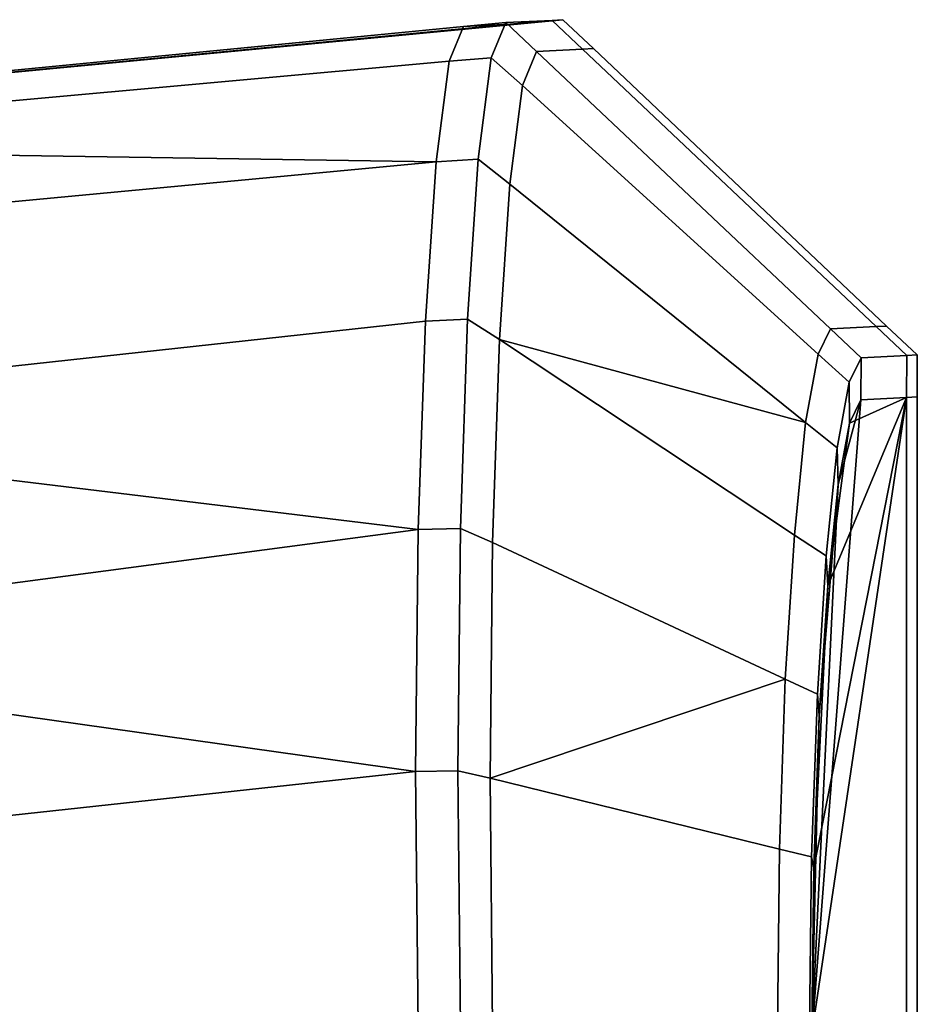
# Model space of a CAD drawing. Extents: x 0 to 0.134, y -0.9 to 0.
# Drawn here: x 0.063 to 0.069, y -0.264 to -0.258 of the extents above; entities that cross this region are included whole.
import ezdxf

# ---------------------------------------------------------------- set-up
doc = ezdxf.new("R2010")
doc.units = 0
doc.layers.add('L0_HANDLE', color=7, linetype='CONTINUOUS')

msp = doc.modelspace()

# ---------------------------------------------------------------- linework, layer by layer
at = {"layer": 'L0_HANDLE', "color": 8}
for points, invisible_edges in [([(0.066162, -0.257872, 0.988564), (0.0667, -0.257834, 0.994336), (0.066418, -0.257848, 0.988549), (0.066162, -0.257872, 0.988564)], 9), ([(0.0667, -0.257834, 0.994336), (0.066162, -0.257872, 0.988564), (0.066444, -0.257858, 0.994343), (0.0667, -0.257834, 0.994336)], 9), ([(0.066162, -0.257872, 1.011436), (0.0667, -0.257834, 1.005664), (0.066444, -0.257858, 1.005657), (0.066162, -0.257872, 1.011436)], 9), ([(0.0667, -0.257834, 1.005664), (0.066162, -0.257872, 1.011436), (0.066418, -0.257848, 1.011451), (0.0667, -0.257834, 1.005664)], 9), ([(0.0667, -0.257834, 0.994336), (0.066605, -0.258023, 0.988552), (0.066418, -0.257848, 0.988549), (0.0667, -0.257834, 0.994336)], 9), ([(0.066418, -0.257848, 1.011451), (0.066886, -0.25801, 1.005669), (0.0667, -0.257834, 1.005664), (0.066418, -0.257848, 1.011451)], 9), ([(0.066444, -0.257858, 0.994343), (0.066765, -0.25783, 1), (0.0667, -0.257834, 0.994336), (0.066444, -0.257858, 0.994343)], 9), ([(0.066765, -0.25783, 1), (0.066444, -0.257858, 0.994343), (0.066509, -0.257855, 1), (0.066765, -0.25783, 1)], 9), ([(0.066444, -0.257858, 1.005657), (0.066765, -0.25783, 1), (0.066509, -0.257855, 1), (0.066444, -0.257858, 1.005657)], 9), ([(0.066765, -0.25783, 1), (0.066444, -0.257858, 1.005657), (0.0667, -0.257834, 1.005664), (0.066765, -0.25783, 1)], 9), ([(0.066605, -0.258023, 0.988552), (0.0667, -0.257834, 0.994336), (0.066886, -0.25801, 0.994331), (0.066605, -0.258023, 0.988552)], 9), ([(0.066951, -0.258006, 1), (0.0667, -0.257834, 0.994336), (0.066765, -0.25783, 1), (0.066951, -0.258006, 1)], 9), ([(0.066886, -0.25801, 1.005669), (0.066765, -0.25783, 1), (0.0667, -0.257834, 1.005664), (0.066886, -0.25801, 1.005669)], 9), ([(0.0667, -0.257834, 0.994336), (0.066951, -0.258006, 1), (0.066886, -0.25801, 0.994331), (0.0667, -0.257834, 0.994336)], 9), ([(0.066765, -0.25783, 1), (0.066886, -0.25801, 1.005669), (0.066951, -0.258006, 1), (0.066765, -0.25783, 1)], 9), ([(0.066444, -0.257858, 0.994343), (0.060038, -0.258475, 1), (0.066509, -0.257855, 1), (0.066444, -0.257858, 0.994343)], 9), ([(0.060071, -0.25847, 1.00566), (0.066509, -0.257855, 1), (0.060038, -0.258475, 1), (0.060071, -0.25847, 1.00566)], 9), ([(0.060038, -0.258475, 1), (0.066444, -0.257858, 0.994343), (0.060071, -0.25847, 0.99434), (0.060038, -0.258475, 1)], 9), ([(0.066509, -0.257855, 1), (0.060071, -0.25847, 1.00566), (0.066444, -0.257858, 1.005657), (0.066509, -0.257855, 1)], 9), ([(0.066444, -0.257858, 0.994343), (0.060239, -0.258445, 0.988754), (0.060071, -0.25847, 0.99434), (0.066444, -0.257858, 0.994343)], 9), ([(0.060071, -0.25847, 1.00566), (0.066162, -0.257872, 1.011436), (0.066444, -0.257858, 1.005657), (0.060071, -0.25847, 1.00566)], 9), ([(0.066162, -0.257872, 1.011436), (0.060071, -0.25847, 1.00566), (0.060239, -0.258445, 1.011246), (0.066162, -0.257872, 1.011436)], 9), ([(0.060239, -0.258445, 0.988754), (0.066444, -0.257858, 0.994343), (0.066162, -0.257872, 0.988564), (0.060239, -0.258445, 0.988754)], 9), ([(0.066162, -0.257872, 0.988564), (0.06027, -0.258607, 0.987361), (0.060239, -0.258445, 0.988754), (0.066162, -0.257872, 0.988564)], 9), ([(0.06027, -0.258607, 1.012639), (0.066162, -0.257872, 1.011436), (0.060239, -0.258445, 1.011246), (0.06027, -0.258607, 1.012639)], 9), ([(0.06027, -0.258607, 0.987361), (0.066162, -0.257872, 0.988564), (0.066074, -0.258083, 0.987019), (0.06027, -0.258607, 0.987361)], 9), ([(0.066162, -0.257872, 1.011436), (0.06027, -0.258607, 1.012639), (0.066074, -0.258083, 1.012981), (0.066162, -0.257872, 1.011436)], 9), ([(0.066074, -0.258083, 0.987019), (0.066418, -0.257848, 0.988549), (0.06633, -0.258061, 0.987), (0.066074, -0.258083, 0.987019)], 9), ([(0.066418, -0.257848, 0.988549), (0.066074, -0.258083, 0.987019), (0.066162, -0.257872, 0.988564), (0.066418, -0.257848, 0.988549)], 9), ([(0.066074, -0.258083, 1.012981), (0.066418, -0.257848, 1.011451), (0.066162, -0.257872, 1.011436), (0.066074, -0.258083, 1.012981)], 9), ([(0.066418, -0.257848, 1.011451), (0.066074, -0.258083, 1.012981), (0.06633, -0.258061, 1.013), (0.066418, -0.257848, 1.011451)], 9), ([(0.066418, -0.257848, 0.988549), (0.066521, -0.25823, 0.987035), (0.06633, -0.258061, 0.987), (0.066418, -0.257848, 0.988549)], 9), ([(0.066521, -0.25823, 1.012965), (0.066418, -0.257848, 1.011451), (0.06633, -0.258061, 1.013), (0.066521, -0.25823, 1.012965)], 9), ([(0.066521, -0.25823, 0.987035), (0.066418, -0.257848, 0.988549), (0.066605, -0.258023, 0.988552), (0.066521, -0.25823, 0.987035)], 9), ([(0.066886, -0.25801, 1.005669), (0.066418, -0.257848, 1.011451), (0.066605, -0.258023, 1.011448), (0.066886, -0.25801, 1.005669)], 9), ([(0.066418, -0.257848, 1.011451), (0.066521, -0.25823, 1.012965), (0.066605, -0.258023, 1.011448), (0.066418, -0.257848, 1.011451)], 9), ([(0.066605, -0.258023, 0.988552), (0.068318, -0.259865, 0.987349), (0.066521, -0.25823, 0.987035), (0.066605, -0.258023, 0.988552)], 9), ([(0.066521, -0.25823, 1.012965), (0.068393, -0.25971, 1.011581), (0.066605, -0.258023, 1.011448), (0.066521, -0.25823, 1.012965)], 9), ([(0.068671, -0.259696, 0.994341), (0.066605, -0.258023, 0.988552), (0.066886, -0.25801, 0.994331), (0.068671, -0.259696, 0.994341)], 9), ([(0.068393, -0.25971, 1.011581), (0.066886, -0.25801, 1.005669), (0.066605, -0.258023, 1.011448), (0.068393, -0.25971, 1.011581)], 9), ([(0.066605, -0.258023, 0.988552), (0.068671, -0.259696, 0.994341), (0.068393, -0.25971, 0.988419), (0.066605, -0.258023, 0.988552)], 9), ([(0.068318, -0.259865, 0.987349), (0.066605, -0.258023, 0.988552), (0.068393, -0.25971, 0.988419), (0.068318, -0.259865, 0.987349)], 9), ([(0.066951, -0.258006, 1), (0.068671, -0.259696, 0.994341), (0.066886, -0.25801, 0.994331), (0.066951, -0.258006, 1)], 9), ([(0.068671, -0.259696, 1.005659), (0.066951, -0.258006, 1), (0.066886, -0.25801, 1.005669), (0.068671, -0.259696, 1.005659)], 9), ([(0.066886, -0.25801, 1.005669), (0.068393, -0.25971, 1.011581), (0.068671, -0.259696, 1.005659), (0.066886, -0.25801, 1.005669)], 9), ([(0.068671, -0.259696, 0.994341), (0.066951, -0.258006, 1), (0.068735, -0.259693, 1), (0.068671, -0.259696, 0.994341)], 9), ([(0.066951, -0.258006, 1), (0.068671, -0.259696, 1.005659), (0.068735, -0.259693, 1), (0.066951, -0.258006, 1)], 9), ([(0.06027, -0.258607, 0.987361), (0.066074, -0.258083, 0.987019), (0.065994, -0.258695, 0.98558), (0.06027, -0.258607, 0.987361)], 8), ([(0.065994, -0.258695, 1.01442), (0.066074, -0.258083, 1.012981), (0.06027, -0.258607, 1.012639), (0.065994, -0.258695, 1.01442)], 8), ([(0.065994, -0.258695, 0.98558), (0.06633, -0.258061, 0.987), (0.06625, -0.258678, 0.985558), (0.065994, -0.258695, 0.98558)], 9), ([(0.06633, -0.258061, 0.987), (0.065994, -0.258695, 0.98558), (0.066074, -0.258083, 0.987019), (0.06633, -0.258061, 0.987)], 9), ([(0.065994, -0.258695, 1.01442), (0.06633, -0.258061, 1.013), (0.066074, -0.258083, 1.012981), (0.065994, -0.258695, 1.01442)], 9), ([(0.06633, -0.258061, 1.013), (0.065994, -0.258695, 1.01442), (0.06625, -0.258678, 1.014442), (0.06633, -0.258061, 1.013)], 9), ([(0.06633, -0.258061, 0.987), (0.066443, -0.25883, 0.985634), (0.06625, -0.258678, 0.985558), (0.06633, -0.258061, 0.987)], 9), ([(0.066443, -0.25883, 1.014366), (0.06633, -0.258061, 1.013), (0.06625, -0.258678, 1.014442), (0.066443, -0.25883, 1.014366)], 9), ([(0.066443, -0.25883, 0.985634), (0.06633, -0.258061, 0.987), (0.066521, -0.25823, 0.987035), (0.066443, -0.25883, 0.985634)], 9), ([(0.06633, -0.258061, 1.013), (0.066443, -0.25883, 1.014366), (0.066521, -0.25823, 1.012965), (0.06633, -0.258061, 1.013)], 9), ([(0.066521, -0.25823, 0.987035), (0.068242, -0.260279, 0.986335), (0.066443, -0.25883, 0.985634), (0.066521, -0.25823, 0.987035)], 9), ([(0.068242, -0.260279, 1.013665), (0.066521, -0.25823, 1.012965), (0.066443, -0.25883, 1.014366), (0.068242, -0.260279, 1.013665)], 9), ([(0.068242, -0.260279, 0.986335), (0.066521, -0.25823, 0.987035), (0.068318, -0.259865, 0.987349), (0.068242, -0.260279, 0.986335)], 9), ([(0.066521, -0.25823, 1.012965), (0.068242, -0.260279, 1.013665), (0.068318, -0.259865, 1.012651), (0.066521, -0.25823, 1.012965)], 9), ([(0.068393, -0.25971, 1.011581), (0.066521, -0.25823, 1.012965), (0.068318, -0.259865, 1.012651), (0.068393, -0.25971, 1.011581)], 9), ([(0.06027, -0.258607, 0.987361), (0.065994, -0.258695, 0.98558), (0.060327, -0.259226, 0.985799), (0.06027, -0.258607, 0.987361)], 8), ([(0.065994, -0.258695, 1.01442), (0.06027, -0.258607, 1.012639), (0.060327, -0.259226, 1.014201), (0.065994, -0.258695, 1.01442)], 8), ([(0.065929, -0.259663, 0.984341), (0.06625, -0.258678, 0.985558), (0.066185, -0.259652, 0.984319), (0.065929, -0.259663, 0.984341)], 9), ([(0.06625, -0.258678, 0.985558), (0.065929, -0.259663, 0.984341), (0.065994, -0.258695, 0.98558), (0.06625, -0.258678, 0.985558)], 9), ([(0.065929, -0.259663, 1.015659), (0.06625, -0.258678, 1.014442), (0.065994, -0.258695, 1.01442), (0.065929, -0.259663, 1.015659)], 9), ([(0.06625, -0.258678, 1.014442), (0.065929, -0.259663, 1.015659), (0.066185, -0.259652, 1.015681), (0.06625, -0.258678, 1.014442)], 9), ([(0.066443, -0.25883, 0.985634), (0.066185, -0.259652, 0.984319), (0.06625, -0.258678, 0.985558), (0.066443, -0.25883, 0.985634)], 9), ([(0.066185, -0.259652, 1.015681), (0.066443, -0.25883, 1.014366), (0.06625, -0.258678, 1.014442), (0.066185, -0.259652, 1.015681)], 9), ([(0.065994, -0.258695, 0.98558), (0.060402, -0.260265, 0.984468), (0.060327, -0.259226, 0.985799), (0.065994, -0.258695, 0.98558)], 9), ([(0.060402, -0.260265, 1.015532), (0.065994, -0.258695, 1.01442), (0.060327, -0.259226, 1.014201), (0.060402, -0.260265, 1.015532)], 9), ([(0.060402, -0.260265, 0.984468), (0.065994, -0.258695, 0.98558), (0.065929, -0.259663, 0.984341), (0.060402, -0.260265, 0.984468)], 9), ([(0.065994, -0.258695, 1.01442), (0.060402, -0.260265, 1.015532), (0.065929, -0.259663, 1.015659), (0.065994, -0.258695, 1.01442)], 9), ([(0.066185, -0.259652, 0.984319), (0.066443, -0.25883, 0.985634), (0.06638, -0.259775, 0.984431), (0.066185, -0.259652, 0.984319)], 9), ([(0.066443, -0.25883, 1.014366), (0.066185, -0.259652, 1.015681), (0.06638, -0.259775, 1.015569), (0.066443, -0.25883, 1.014366)], 9), ([(0.066443, -0.25883, 0.985634), (0.068242, -0.260279, 0.986335), (0.06638, -0.259775, 0.984431), (0.066443, -0.25883, 0.985634)], 8), ([(0.066443, -0.25883, 1.014366), (0.06638, -0.259775, 1.015569), (0.068242, -0.260279, 1.013665), (0.066443, -0.25883, 1.014366)], 8), ([(0.065929, -0.259663, 0.984341), (0.065886, -0.26093, 0.983391), (0.060402, -0.260265, 0.984468), (0.065929, -0.259663, 0.984341)], 8), ([(0.065929, -0.259663, 1.015659), (0.060402, -0.260265, 1.015532), (0.065886, -0.26093, 1.016609), (0.065929, -0.259663, 1.015659)], 8), ([(0.065929, -0.259663, 0.984341), (0.066142, -0.260924, 0.983372), (0.065886, -0.26093, 0.983391), (0.065929, -0.259663, 0.984341)], 9), ([(0.066142, -0.260924, 1.016628), (0.065929, -0.259663, 1.015659), (0.065886, -0.26093, 1.016609), (0.066142, -0.260924, 1.016628)], 9), ([(0.066142, -0.260924, 0.983372), (0.065929, -0.259663, 0.984341), (0.066185, -0.259652, 0.984319), (0.066142, -0.260924, 0.983372)], 9), ([(0.065929, -0.259663, 1.015659), (0.066142, -0.260924, 1.016628), (0.066185, -0.259652, 1.015681), (0.065929, -0.259663, 1.015659)], 9), ([(0.06638, -0.259775, 0.984431), (0.066142, -0.260924, 0.983372), (0.066185, -0.259652, 0.984319), (0.06638, -0.259775, 0.984431)], 9), ([(0.066142, -0.260924, 1.016628), (0.06638, -0.259775, 1.015569), (0.066185, -0.259652, 1.015681), (0.066142, -0.260924, 1.016628)], 9), ([(0.068671, -0.259696, 0.994341), (0.06858, -0.259886, 0.988421), (0.068393, -0.25971, 0.988419), (0.068671, -0.259696, 0.994341)], 9), ([(0.068393, -0.25971, 1.011581), (0.068858, -0.259872, 1.005664), (0.068671, -0.259696, 1.005659), (0.068393, -0.25971, 1.011581)], 9), ([(0.06858, -0.259886, 0.988421), (0.068671, -0.259696, 0.994341), (0.068858, -0.259872, 0.994336), (0.06858, -0.259886, 0.988421)], 9), ([(0.068921, -0.259869, 1), (0.068671, -0.259696, 0.994341), (0.068735, -0.259693, 1), (0.068921, -0.259869, 1)], 9), ([(0.068858, -0.259872, 1.005664), (0.068735, -0.259693, 1), (0.068671, -0.259696, 1.005659), (0.068858, -0.259872, 1.005664)], 9), ([(0.068671, -0.259696, 0.994341), (0.068921, -0.259869, 1), (0.068858, -0.259872, 0.994336), (0.068671, -0.259696, 0.994341)], 9), ([(0.068735, -0.259693, 1), (0.068858, -0.259872, 1.005664), (0.068921, -0.259869, 1), (0.068735, -0.259693, 1)], 9), ([(0.068393, -0.25971, 0.988419), (0.068508, -0.260035, 0.98738), (0.068318, -0.259865, 0.987349), (0.068393, -0.25971, 0.988419)], 9), ([(0.068508, -0.260035, 1.01262), (0.068393, -0.25971, 1.011581), (0.068318, -0.259865, 1.012651), (0.068508, -0.260035, 1.01262)], 9), ([(0.068508, -0.260035, 0.98738), (0.068393, -0.25971, 0.988419), (0.06858, -0.259886, 0.988421), (0.068508, -0.260035, 0.98738)], 9), ([(0.068858, -0.259872, 1.005664), (0.068393, -0.25971, 1.011581), (0.06858, -0.259886, 1.011579), (0.068858, -0.259872, 1.005664)], 9), ([(0.068393, -0.25971, 1.011581), (0.068508, -0.260035, 1.01262), (0.06858, -0.259886, 1.011579), (0.068393, -0.25971, 1.011581)], 9), ([(0.066142, -0.260924, 0.983372), (0.06638, -0.259775, 0.984431), (0.066338, -0.26101, 0.983512), (0.066142, -0.260924, 0.983372)], 9), ([(0.06638, -0.259775, 1.015569), (0.066142, -0.260924, 1.016628), (0.066338, -0.26101, 1.016488), (0.06638, -0.259775, 1.015569)], 9), ([(0.068174, -0.260964, 0.985471), (0.066338, -0.26101, 0.983512), (0.06638, -0.259775, 0.984431), (0.068174, -0.260964, 0.985471)], 9), ([(0.066338, -0.26101, 1.016488), (0.068174, -0.260964, 1.014529), (0.06638, -0.259775, 1.015569), (0.066338, -0.26101, 1.016488)], 9), ([(0.06638, -0.259775, 0.984431), (0.068242, -0.260279, 0.986335), (0.068174, -0.260964, 0.985471), (0.06638, -0.259775, 0.984431)], 8), ([(0.06638, -0.259775, 1.015569), (0.068174, -0.260964, 1.014529), (0.068242, -0.260279, 1.013665), (0.06638, -0.259775, 1.015569)], 8), ([(0.068318, -0.259865, 0.987349), (0.068435, -0.260433, 0.986407), (0.068242, -0.260279, 0.986335), (0.068318, -0.259865, 0.987349)], 9), ([(0.068435, -0.260433, 1.013593), (0.068318, -0.259865, 1.012651), (0.068242, -0.260279, 1.013665), (0.068435, -0.260433, 1.013593)], 9), ([(0.068435, -0.260433, 0.986407), (0.068318, -0.259865, 0.987349), (0.068508, -0.260035, 0.98738), (0.068435, -0.260433, 0.986407)], 9), ([(0.068318, -0.259865, 1.012651), (0.068435, -0.260433, 1.013593), (0.068508, -0.260035, 1.01262), (0.068318, -0.259865, 1.012651)], 9), ([(0.068856, -0.260127, 0.994336), (0.06858, -0.259886, 0.988421), (0.068858, -0.259872, 0.994336), (0.068856, -0.260127, 0.994336)], 9), ([(0.06858, -0.259886, 1.011579), (0.068856, -0.260127, 1.005664), (0.068858, -0.259872, 1.005664), (0.06858, -0.259886, 1.011579)], 9), ([(0.068858, -0.259872, 0.994336), (0.068921, -0.260124, 1), (0.068856, -0.260127, 0.994336), (0.068858, -0.259872, 0.994336)], 9), ([(0.068921, -0.260124, 1), (0.068858, -0.259872, 1.005664), (0.068856, -0.260127, 1.005664), (0.068921, -0.260124, 1)], 9), ([(0.068921, -0.260124, 1), (0.068858, -0.259872, 0.994336), (0.068921, -0.259869, 1), (0.068921, -0.260124, 1)], 9), ([(0.068858, -0.259872, 1.005664), (0.068921, -0.260124, 1), (0.068921, -0.259869, 1), (0.068858, -0.259872, 1.005664)], 9), ([(0.068579, -0.260141, 0.988438), (0.068508, -0.260035, 0.98738), (0.06858, -0.259886, 0.988421), (0.068579, -0.260141, 0.988438)], 9), ([(0.068508, -0.260035, 1.01262), (0.068579, -0.260141, 1.011562), (0.06858, -0.259886, 1.011579), (0.068508, -0.260035, 1.01262)], 9), ([(0.06858, -0.259886, 0.988421), (0.068856, -0.260127, 0.994336), (0.068579, -0.260141, 0.988438), (0.06858, -0.259886, 0.988421)], 9), ([(0.068856, -0.260127, 1.005664), (0.06858, -0.259886, 1.011579), (0.068579, -0.260141, 1.011562), (0.068856, -0.260127, 1.005664)], 9), ([(0.068509, -0.260283, 0.987445), (0.068435, -0.260433, 0.986407), (0.068508, -0.260035, 0.98738), (0.068509, -0.260283, 0.987445)], 9), ([(0.068435, -0.260433, 1.013593), (0.068509, -0.260283, 1.012555), (0.068508, -0.260035, 1.01262), (0.068435, -0.260433, 1.013593)], 9), ([(0.068508, -0.260035, 0.98738), (0.068579, -0.260141, 0.988438), (0.068509, -0.260283, 0.987445), (0.068508, -0.260035, 0.98738)], 9), ([(0.068579, -0.260141, 1.011562), (0.068508, -0.260035, 1.01262), (0.068509, -0.260283, 1.012555), (0.068579, -0.260141, 1.011562)], 9), ([(0.068856, -0.260127, 0.994336), (0.068857, -0.263943, 0.994336), (0.06828, -0.264, 0.984641), (0.068856, -0.260127, 0.994336)], 8), ([(0.068856, -0.260127, 0.994336), (0.06828, -0.264, 0.984641), (0.068579, -0.260141, 0.988438), (0.068856, -0.260127, 0.994336)], 8), ([(0.068856, -0.260127, 1.005664), (0.06828, -0.264, 1.015359), (0.068857, -0.263943, 1.005664), (0.068856, -0.260127, 1.005664)], 8), ([(0.068856, -0.260127, 1.005664), (0.068292, -0.262989, 1.015221), (0.06828, -0.264, 1.015359), (0.068856, -0.260127, 1.005664)], 8), ([(0.068579, -0.260141, 0.988438), (0.06828, -0.264, 0.984641), (0.06844, -0.260656, 0.986533), (0.068579, -0.260141, 0.988438)], 8), ([(0.068856, -0.260127, 1.005664), (0.068377, -0.261273, 1.014242), (0.068292, -0.262989, 1.015221), (0.068856, -0.260127, 1.005664)], 8), ([(0.068856, -0.260127, 1.005664), (0.068509, -0.260283, 1.012555), (0.068377, -0.261273, 1.014242), (0.068856, -0.260127, 1.005664)], 8), ([(0.068579, -0.260141, 0.988438), (0.06844, -0.260656, 0.986533), (0.068509, -0.260283, 0.987445), (0.068579, -0.260141, 0.988438)], 8), ([(0.068856, -0.260127, 1.005664), (0.068579, -0.260141, 1.011562), (0.068509, -0.260283, 1.012555), (0.068856, -0.260127, 1.005664)], 8), ([(0.068921, -0.260124, 1), (0.068857, -0.263943, 0.994336), (0.068856, -0.260127, 0.994336), (0.068921, -0.260124, 1)], 9), ([(0.068857, -0.263943, 1.005664), (0.068921, -0.260124, 1), (0.068856, -0.260127, 1.005664), (0.068857, -0.263943, 1.005664)], 9), ([(0.068857, -0.263943, 0.994336), (0.068921, -0.260124, 1), (0.068922, -0.263982, 1), (0.068857, -0.263943, 0.994336)], 9), ([(0.068921, -0.260124, 1), (0.068857, -0.263943, 1.005664), (0.068922, -0.263982, 1), (0.068921, -0.260124, 1)], 9), ([(0.065886, -0.26093, 0.983391), (0.060488, -0.261643, 0.983472), (0.060402, -0.260265, 0.984468), (0.065886, -0.26093, 0.983391)], 8), ([(0.065886, -0.26093, 1.016609), (0.060402, -0.260265, 1.015532), (0.060488, -0.261643, 1.016528), (0.065886, -0.26093, 1.016609)], 8), ([(0.068435, -0.260433, 0.986407), (0.068174, -0.260964, 0.985471), (0.068242, -0.260279, 0.986335), (0.068435, -0.260433, 0.986407)], 9), ([(0.068174, -0.260964, 1.014529), (0.068435, -0.260433, 1.013593), (0.068242, -0.260279, 1.013665), (0.068174, -0.260964, 1.014529)], 9), ([(0.068509, -0.260283, 1.012555), (0.06844, -0.260656, 1.013467), (0.068377, -0.261273, 1.014242), (0.068509, -0.260283, 1.012555)], 8), ([(0.068435, -0.260433, 0.986407), (0.068509, -0.260283, 0.987445), (0.06844, -0.260656, 0.986533), (0.068435, -0.260433, 0.986407)], 9), ([(0.068509, -0.260283, 1.012555), (0.068435, -0.260433, 1.013593), (0.06844, -0.260656, 1.013467), (0.068509, -0.260283, 1.012555)], 9), ([(0.068174, -0.260964, 0.985471), (0.068435, -0.260433, 0.986407), (0.068368, -0.261091, 0.98558), (0.068174, -0.260964, 0.985471)], 9), ([(0.068435, -0.260433, 1.013593), (0.068174, -0.260964, 1.014529), (0.068368, -0.261091, 1.01442), (0.068435, -0.260433, 1.013593)], 9), ([(0.06844, -0.260656, 0.986533), (0.068368, -0.261091, 0.98558), (0.068435, -0.260433, 0.986407), (0.06844, -0.260656, 0.986533)], 9), ([(0.068368, -0.261091, 1.01442), (0.06844, -0.260656, 1.013467), (0.068435, -0.260433, 1.013593), (0.068368, -0.261091, 1.01442)], 9), ([(0.06844, -0.260656, 0.986533), (0.06828, -0.264, 0.984641), (0.068325, -0.262062, 0.985151), (0.06844, -0.260656, 0.986533)], 8), ([(0.06844, -0.260656, 0.986533), (0.068325, -0.262062, 0.985151), (0.068377, -0.261273, 0.985758), (0.06844, -0.260656, 0.986533)], 8), ([(0.068368, -0.261091, 0.98558), (0.06844, -0.260656, 0.986533), (0.068377, -0.261273, 0.985758), (0.068368, -0.261091, 0.98558)], 9), ([(0.06844, -0.260656, 1.013467), (0.068368, -0.261091, 1.01442), (0.068377, -0.261273, 1.014242), (0.06844, -0.260656, 1.013467)], 9), ([(0.065886, -0.26093, 0.983391), (0.06587, -0.262403, 0.982785), (0.060488, -0.261643, 0.983472), (0.065886, -0.26093, 0.983391)], 8), ([(0.065886, -0.26093, 1.016609), (0.060488, -0.261643, 1.016528), (0.06587, -0.262403, 1.017215), (0.065886, -0.26093, 1.016609)], 8), ([(0.065886, -0.26093, 0.983391), (0.066127, -0.262399, 0.98277), (0.06587, -0.262403, 0.982785), (0.065886, -0.26093, 0.983391)], 9), ([(0.066127, -0.262399, 1.017229), (0.065886, -0.26093, 1.016609), (0.06587, -0.262403, 1.017215), (0.066127, -0.262399, 1.017229)], 9), ([(0.066127, -0.262399, 0.98277), (0.065886, -0.26093, 0.983391), (0.066142, -0.260924, 0.983372), (0.066127, -0.262399, 0.98277)], 9), ([(0.065886, -0.26093, 1.016609), (0.066127, -0.262399, 1.017229), (0.066142, -0.260924, 1.016628), (0.065886, -0.26093, 1.016609)], 9), ([(0.066142, -0.260924, 0.983372), (0.066323, -0.262442, 0.982929), (0.066127, -0.262399, 0.98277), (0.066142, -0.260924, 0.983372)], 9), ([(0.066323, -0.262442, 1.017071), (0.066142, -0.260924, 1.016628), (0.066127, -0.262399, 1.017229), (0.066323, -0.262442, 1.017071)], 9), ([(0.066323, -0.262442, 0.982929), (0.066142, -0.260924, 0.983372), (0.066338, -0.26101, 0.983512), (0.066323, -0.262442, 0.982929)], 9), ([(0.066142, -0.260924, 1.016628), (0.066323, -0.262442, 1.017071), (0.066338, -0.26101, 1.016488), (0.066142, -0.260924, 1.016628)], 9), ([(0.068118, -0.261841, 0.984795), (0.066323, -0.262442, 0.982929), (0.066338, -0.26101, 0.983512), (0.068118, -0.261841, 0.984795)], 8), ([(0.068118, -0.261841, 1.015204), (0.066338, -0.26101, 1.016488), (0.066323, -0.262442, 1.017071), (0.068118, -0.261841, 1.015204)], 8), ([(0.066338, -0.26101, 0.983512), (0.068174, -0.260964, 0.985471), (0.068118, -0.261841, 0.984795), (0.066338, -0.26101, 0.983512)], 9), ([(0.068174, -0.260964, 1.014529), (0.066338, -0.26101, 1.016488), (0.068118, -0.261841, 1.015204), (0.068174, -0.260964, 1.014529)], 9), ([(0.068368, -0.261091, 0.98558), (0.068118, -0.261841, 0.984795), (0.068174, -0.260964, 0.985471), (0.068368, -0.261091, 0.98558)], 9), ([(0.068118, -0.261841, 1.015204), (0.068368, -0.261091, 1.01442), (0.068174, -0.260964, 1.014529), (0.068118, -0.261841, 1.015204)], 9), ([(0.068118, -0.261841, 0.984795), (0.068368, -0.261091, 0.98558), (0.068314, -0.261932, 0.984933), (0.068118, -0.261841, 0.984795)], 9), ([(0.068368, -0.261091, 1.01442), (0.068118, -0.261841, 1.015204), (0.068314, -0.261932, 1.015067), (0.068368, -0.261091, 1.01442)], 9), ([(0.068377, -0.261273, 0.985758), (0.068314, -0.261932, 0.984933), (0.068368, -0.261091, 0.98558), (0.068377, -0.261273, 0.985758)], 9), ([(0.068314, -0.261932, 1.015067), (0.068377, -0.261273, 1.014242), (0.068368, -0.261091, 1.01442), (0.068314, -0.261932, 1.015067)], 9), ([(0.068377, -0.261273, 1.014242), (0.068325, -0.262062, 1.014849), (0.068292, -0.262989, 1.015221), (0.068377, -0.261273, 1.014242)], 8), ([(0.068314, -0.261932, 0.984933), (0.068377, -0.261273, 0.985758), (0.068325, -0.262062, 0.985151), (0.068314, -0.261932, 0.984933)], 9), ([(0.068377, -0.261273, 1.014242), (0.068314, -0.261932, 1.015067), (0.068325, -0.262062, 1.014849), (0.068377, -0.261273, 1.014242)], 9), ([(0.06587, -0.262403, 0.982785), (0.060562, -0.262975, 0.982955), (0.060488, -0.261643, 0.983472), (0.06587, -0.262403, 0.982785)], 8), ([(0.06587, -0.262403, 1.017215), (0.060488, -0.261643, 1.016528), (0.060562, -0.262975, 1.017045), (0.06587, -0.262403, 1.017215)], 8), ([(0.068118, -0.261841, 0.984795), (0.068084, -0.262875, 0.984379), (0.066323, -0.262442, 0.982929), (0.068118, -0.261841, 0.984795)], 8), ([(0.068118, -0.261841, 1.015204), (0.066323, -0.262442, 1.017071), (0.068084, -0.262875, 1.015621), (0.068118, -0.261841, 1.015204)], 8), ([(0.068118, -0.261841, 0.984795), (0.068279, -0.262922, 0.984536), (0.068084, -0.262875, 0.984379), (0.068118, -0.261841, 0.984795)], 9), ([(0.068279, -0.262922, 1.015464), (0.068118, -0.261841, 1.015204), (0.068084, -0.262875, 1.015621), (0.068279, -0.262922, 1.015464)], 9), ([(0.068279, -0.262922, 0.984536), (0.068118, -0.261841, 0.984795), (0.068314, -0.261932, 0.984933), (0.068279, -0.262922, 0.984536)], 9), ([(0.068118, -0.261841, 1.015204), (0.068279, -0.262922, 1.015464), (0.068314, -0.261932, 1.015067), (0.068118, -0.261841, 1.015204)], 9), ([(0.068325, -0.262062, 0.985151), (0.068279, -0.262922, 0.984536), (0.068314, -0.261932, 0.984933), (0.068325, -0.262062, 0.985151)], 9), ([(0.068279, -0.262922, 1.015464), (0.068325, -0.262062, 1.014849), (0.068314, -0.261932, 1.015067), (0.068279, -0.262922, 1.015464)], 9), ([(0.068279, -0.262922, 0.984536), (0.068325, -0.262062, 0.985151), (0.068292, -0.262989, 0.984779), (0.068279, -0.262922, 0.984536)], 9), ([(0.068325, -0.262062, 1.014849), (0.068279, -0.262922, 1.015464), (0.068292, -0.262989, 1.015221), (0.068325, -0.262062, 1.014849)], 9), ([(0.068325, -0.262062, 0.985151), (0.06828, -0.264, 0.984641), (0.068292, -0.262989, 0.984779), (0.068325, -0.262062, 0.985151)], 8), ([(0.06587, -0.262403, 0.982785), (0.060643, -0.264561, 0.982752), (0.060562, -0.262975, 0.982955), (0.06587, -0.262403, 0.982785)], 9), ([(0.060643, -0.264561, 1.017248), (0.06587, -0.262403, 1.017215), (0.060562, -0.262975, 1.017045), (0.060643, -0.264561, 1.017248)], 9), ([(0.060643, -0.264561, 0.982752), (0.06587, -0.262403, 0.982785), (0.065886, -0.263984, 0.982576), (0.060643, -0.264561, 0.982752)], 9), ([(0.06587, -0.262403, 1.017215), (0.060643, -0.264561, 1.017248), (0.065886, -0.263984, 1.017424), (0.06587, -0.262403, 1.017215)], 9), ([(0.066127, -0.262399, 0.98277), (0.065886, -0.263984, 0.982576), (0.06587, -0.262403, 0.982785), (0.066127, -0.262399, 0.98277)], 9), ([(0.065886, -0.263984, 1.017424), (0.066127, -0.262399, 1.017229), (0.06587, -0.262403, 1.017215), (0.065886, -0.263984, 1.017424)], 9), ([(0.065886, -0.263984, 0.982576), (0.066127, -0.262399, 0.98277), (0.066143, -0.263982, 0.982566), (0.065886, -0.263984, 0.982576)], 9), ([(0.066127, -0.262399, 1.017229), (0.065886, -0.263984, 1.017424), (0.066143, -0.263982, 1.017434), (0.066127, -0.262399, 1.017229)], 9), ([(0.066323, -0.262442, 0.982929), (0.066143, -0.263982, 0.982566), (0.066127, -0.262399, 0.98277), (0.066323, -0.262442, 0.982929)], 9), ([(0.066143, -0.263982, 1.017434), (0.066323, -0.262442, 1.017071), (0.066127, -0.262399, 1.017229), (0.066143, -0.263982, 1.017434)], 9), ([(0.066143, -0.263982, 0.982566), (0.066323, -0.262442, 0.982929), (0.066337, -0.263992, 0.982731), (0.066143, -0.263982, 0.982566)], 9), ([(0.066323, -0.262442, 1.017071), (0.066143, -0.263982, 1.017434), (0.066337, -0.263992, 1.017269), (0.066323, -0.262442, 1.017071)], 9), ([(0.068084, -0.262875, 0.984379), (0.066337, -0.263992, 0.982731), (0.066323, -0.262442, 0.982929), (0.068084, -0.262875, 0.984379)], 9), ([(0.066337, -0.263992, 1.017269), (0.068084, -0.262875, 1.015621), (0.066323, -0.262442, 1.017071), (0.066337, -0.263992, 1.017269)], 9), ([(0.066337, -0.263992, 0.982731), (0.068084, -0.262875, 0.984379), (0.068072, -0.26397, 0.984227), (0.066337, -0.263992, 0.982731)], 9), ([(0.068084, -0.262875, 1.015621), (0.066337, -0.263992, 1.017269), (0.068072, -0.26397, 1.015773), (0.068084, -0.262875, 1.015621)], 9), ([(0.068084, -0.262875, 0.984379), (0.068266, -0.263982, 0.984391), (0.068072, -0.26397, 0.984227), (0.068084, -0.262875, 0.984379)], 9), ([(0.068266, -0.263982, 1.015609), (0.068084, -0.262875, 1.015621), (0.068072, -0.26397, 1.015773), (0.068266, -0.263982, 1.015609)], 9), ([(0.068266, -0.263982, 0.984391), (0.068084, -0.262875, 0.984379), (0.068279, -0.262922, 0.984536), (0.068266, -0.263982, 0.984391)], 9), ([(0.068084, -0.262875, 1.015621), (0.068266, -0.263982, 1.015609), (0.068279, -0.262922, 1.015464), (0.068084, -0.262875, 1.015621)], 9), ([(0.068292, -0.262989, 0.984779), (0.068266, -0.263982, 0.984391), (0.068279, -0.262922, 0.984536), (0.068292, -0.262989, 0.984779)], 9), ([(0.068266, -0.263982, 1.015609), (0.068292, -0.262989, 1.015221), (0.068279, -0.262922, 1.015464), (0.068266, -0.263982, 1.015609)], 9), ([(0.068266, -0.263982, 0.984391), (0.068292, -0.262989, 0.984779), (0.06828, -0.264, 0.984641), (0.068266, -0.263982, 0.984391)], 9), ([(0.068292, -0.262989, 1.015221), (0.068266, -0.263982, 1.015609), (0.06828, -0.264, 1.015359), (0.068292, -0.262989, 1.015221)], 9)]:
    msp.add_3dface(points, dxfattribs=dict(at, invisible_edges=invisible_edges))

doc.saveas('drawing.dxf')
